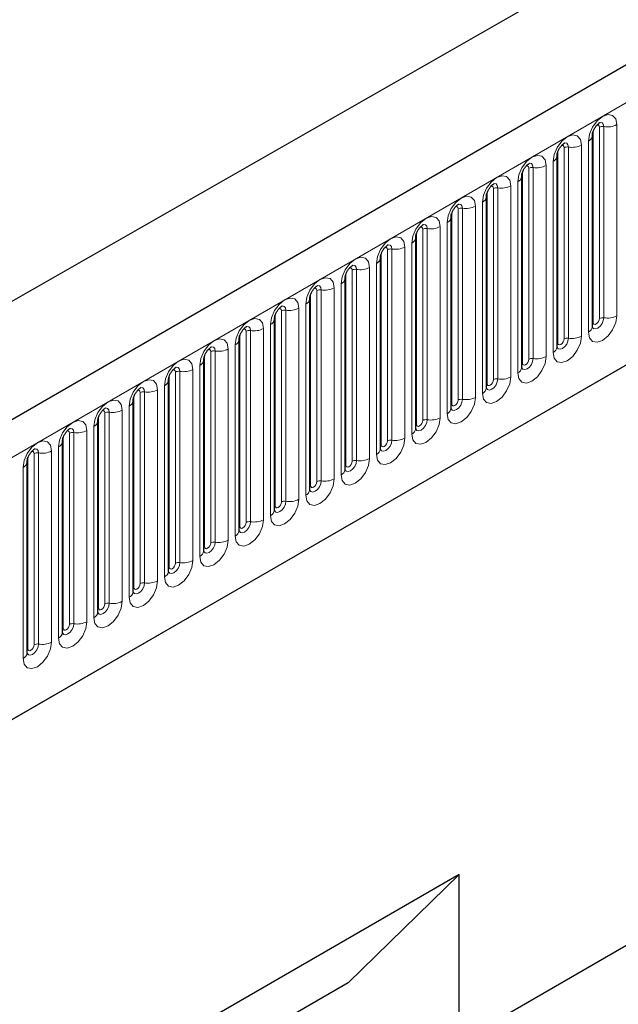
# Model space of a CAD drawing. Units: millimetres. Extents: x 0 to 1506, y 0 to 1228.
# Drawn here: x 73 to 87, y 32 to 54 of the extents above; entities that cross this region are included whole.
import ezdxf

# ---------------------------------------------------------------- set-up
doc = ezdxf.new("R2010")
doc.units = ezdxf.units.MM

msp = doc.modelspace()

# ---------------------------------------------------------------- linework, layer by layer
at = {"color": 7, "linetype": 'Continuous', "lineweight": 25}
for p, q in [((203.8368, 120.884), (62.6983, 39.4065)), ((46.4458, 32.8062), (186.453, 112.8317)), ((67.4848, 35.5059), (200.0764, 112.0494)), ((86.067, 51.7635), (86.0669, 51.7584)), ((86.067, 47.5175), (86.067, 51.7635)), ((85.2821, 51.3104), (85.282, 51.3053)), ((85.2821, 47.0644), (85.2821, 51.3104)), ((84.4972, 50.8573), (84.4971, 50.8522)), ((84.4972, 46.6113), (84.4972, 50.8573)), ((83.7124, 50.4042), (83.7122, 50.3991)), ((83.7124, 46.1582), (83.7124, 50.4042)), ((82.9275, 49.9511), (82.9273, 49.946)), ((82.9275, 45.7051), (82.9275, 49.9511)), ((82.1426, 49.498), (82.1424, 49.4929)), ((82.1426, 45.252), (82.1426, 49.498)), ((81.3577, 49.0449), (81.3576, 49.0398)), ((81.3577, 44.7989), (81.3577, 49.0449)), ((80.5728, 48.5918), (80.5727, 48.5867)), ((80.5728, 44.3458), (80.5728, 48.5918)), ((79.7879, 48.1387), (79.7878, 48.1336)), ((79.7879, 43.8927), (79.7879, 48.1387)), ((79.003, 47.6856), (79.0029, 47.6805)), ((79.003, 43.4396), (79.003, 47.6856)), ((78.2181, 47.2325), (78.218, 47.2274)), ((78.2181, 42.9864), (78.2181, 47.2325)), ((77.4332, 46.7793), (77.4331, 46.7743)), ((77.4332, 42.5333), (77.4332, 46.7793)), ((76.6484, 46.3262), (76.6482, 46.3212)), ((76.6484, 42.0802), (76.6484, 46.3262)), ((75.8635, 45.8731), (75.8633, 45.8681)), ((75.8635, 41.6271), (75.8635, 45.8731)), ((75.0786, 45.42), (75.0785, 45.4149)), ((75.0786, 41.174), (75.0786, 45.42)), ((74.2937, 44.9669), (74.2936, 44.9618)), ((74.2937, 40.7209), (74.2937, 44.9669)), ((73.5088, 44.5138), (73.5087, 44.5087)), ((73.5088, 40.2678), (73.5088, 44.5138)), ((83.1051, 31.6303), (90.1761, 35.7123)), ((83.1051, 35.3438), (66.6054, 25.8187)), ((83.1051, 35.3438), (80.6443, 32.9429)), ((83.1051, 31.6303), (83.1051, 35.3438)), ((80.6443, 32.9429), (66.6054, 24.8384))]:
    msp.add_line(p, q, dxfattribs=at)
at = {"color": 8, "linetype": 'Continuous', "lineweight": 18}
for p, q in [((63.2113, 38.8649), (204.3498, 120.3424)), ((67.4848, 35.5059), (200.0764, 112.0494)), ((86.0827, 47.6181), (86.0827, 51.8641)), ((86.2241, 47.6997), (86.2241, 51.9457)), ((86.3207, 47.7147), (86.3207, 51.9607)), ((86.6105, 52.0055), (86.6105, 47.7595)), ((85.9792, 47.395), (85.9792, 51.6411)), ((85.2978, 47.165), (85.2978, 51.411)), ((85.4392, 47.2466), (85.4392, 51.4926)), ((85.5358, 47.2616), (85.5358, 51.5076)), ((85.8256, 51.5524), (85.8256, 47.3064)), ((85.1943, 46.9419), (85.1943, 51.188)), ((84.6543, 46.7935), (84.6543, 51.0395)), ((84.7509, 46.8085), (84.7509, 51.0545)), ((85.0407, 51.0993), (85.0407, 46.8533)), ((84.5129, 46.7119), (84.5129, 50.9579)), ((83.8694, 46.3404), (83.8694, 50.5864)), ((83.966, 46.3554), (83.966, 50.6014)), ((84.2558, 50.6462), (84.2558, 46.4002)), ((84.4094, 46.4888), (84.4094, 50.7348)), ((83.728, 46.2588), (83.728, 50.5048)), ((83.0845, 45.8873), (83.0845, 50.1333)), ((83.1811, 45.9023), (83.1811, 50.1483)), ((83.4709, 50.1931), (83.4709, 45.9471)), ((83.6245, 46.0357), (83.6245, 50.2817)), ((82.9431, 45.8057), (82.9431, 50.0517)), ((82.2997, 45.4342), (82.2997, 49.6802)), ((82.3963, 45.4491), (82.3963, 49.6952)), ((82.686, 49.74), (82.686, 45.494)), ((82.8396, 45.5826), (82.8396, 49.8286)), ((82.1582, 45.3526), (82.1582, 49.5986)), ((81.5148, 44.9811), (81.5148, 49.2271)), ((81.6114, 44.996), (81.6114, 49.2421)), ((81.9011, 49.2869), (81.9011, 45.0409)), ((82.0547, 45.1295), (82.0547, 49.3755)), ((81.3733, 44.8995), (81.3733, 49.1455)), ((80.8265, 44.5429), (80.8265, 48.7889)), ((81.1163, 48.8338), (81.1163, 44.5878)), ((81.2698, 44.6764), (81.2698, 48.9224)), ((80.5885, 44.4463), (80.5885, 48.6924)), ((80.7299, 44.528), (80.7299, 48.774)), ((80.3314, 48.3807), (80.3314, 44.1346)), ((80.4849, 44.2233), (80.4849, 48.4693)), ((79.8036, 43.9932), (79.8036, 48.2393)), ((79.945, 44.0749), (79.945, 48.3209)), ((80.0416, 44.0898), (80.0416, 48.3358)), ((79.5465, 47.9276), (79.5465, 43.6815)), ((79.7, 43.7702), (79.7, 48.0162)), ((79.0187, 43.5401), (79.0187, 47.7861)), ((79.1601, 43.6218), (79.1601, 47.8678)), ((79.2567, 43.6367), (79.2567, 47.8827)), ((78.7616, 47.4744), (78.7616, 43.2284)), ((78.9152, 43.3171), (78.9152, 47.5631)), ((78.2338, 43.087), (78.2338, 47.333)), ((78.3752, 43.1687), (78.3752, 47.4147)), ((78.4718, 43.1836), (78.4718, 47.4296)), ((78.1303, 42.864), (78.1303, 47.11)), ((77.4489, 42.6339), (77.4489, 46.8799)), ((77.5903, 42.7156), (77.5903, 46.9616)), ((77.6869, 42.7305), (77.6869, 46.9765)), ((77.9767, 47.0213), (77.9767, 42.7753)), ((77.3454, 42.4109), (77.3454, 46.6569)), ((76.664, 42.1808), (76.664, 46.4268)), ((76.8054, 42.2625), (76.8054, 46.5085)), ((76.902, 42.2774), (76.902, 46.5234)), ((77.1918, 46.5682), (77.1918, 42.3222)), ((76.5605, 41.9578), (76.5605, 46.2038)), ((75.8791, 41.7277), (75.8791, 45.9737)), ((76.0205, 41.8094), (76.0205, 46.0554)), ((76.1171, 41.8243), (76.1171, 46.0703)), ((76.4069, 46.1151), (76.4069, 41.8691)), ((75.7756, 41.5047), (75.7756, 45.7507)), ((75.0942, 41.2746), (75.0942, 45.5206)), ((75.2357, 41.3562), (75.2357, 45.6023)), ((75.3323, 41.3712), (75.3323, 45.6172)), ((75.622, 45.662), (75.622, 41.416)), ((74.9907, 41.0516), (74.9907, 45.2976)), ((74.3094, 40.8215), (74.3094, 45.0675)), ((74.4508, 40.9031), (74.4508, 45.1492)), ((74.5474, 40.9181), (74.5474, 45.1641)), ((74.8371, 45.2089), (74.8371, 40.9629)), ((74.2058, 40.5985), (74.2058, 44.8445)), ((73.6659, 40.45), (73.6659, 44.696)), ((73.7625, 40.465), (73.7625, 44.711)), ((74.0523, 44.7558), (74.0523, 40.5098)), ((73.5245, 40.3684), (73.5245, 44.6144)), ((73.4209, 40.1453), (73.4209, 44.3914))]:
    msp.add_line(p, q, dxfattribs=at)
at = {"color": 8, "linetype": 'Continuous', "lineweight": 18, "flags": 128}
for points in [[(85.9792, 51.6411), (86.0032, 51.7944), (86.0716, 51.9522), (86.174, 52.0903), (86.2948, 52.1878), (86.4156, 52.2298), (86.518, 52.2099), (86.5864, 52.1311), (86.6105, 52.0055)], [(86.2241, 51.9457), (86.2187, 51.9739), (86.2034, 51.9915), (86.1804, 51.996), (86.1674, 51.9931)], [(86.3207, 51.9607), (86.3106, 52.0132), (86.282, 52.0461), (86.2392, 52.0544), (86.2342, 52.0538)], [(85.1943, 51.188), (85.2183, 51.3413), (85.2867, 51.4991), (85.3891, 51.6372), (85.5099, 51.7347), (85.6307, 51.7767), (85.7331, 51.7568), (85.8016, 51.678), (85.8256, 51.5524)], [(85.4392, 51.4926), (85.4338, 51.5208), (85.4185, 51.5384), (85.3956, 51.5429), (85.3825, 51.54)], [(85.5358, 51.5076), (85.5258, 51.5601), (85.4972, 51.593), (85.4544, 51.6013), (85.4493, 51.6007)], [(84.4094, 50.7348), (84.4334, 50.8882), (84.5018, 51.046), (84.6042, 51.1841), (84.725, 51.2816), (84.8458, 51.3236), (84.9482, 51.3037), (85.0167, 51.2249), (85.0407, 51.0993)], [(84.6543, 51.0395), (84.6489, 51.0677), (84.6336, 51.0853), (84.6107, 51.0898), (84.5976, 51.0868)], [(84.7509, 51.0545), (84.7409, 51.107), (84.7123, 51.1399), (84.6695, 51.1482), (84.6644, 51.1476)], [(83.6245, 50.2817), (83.6485, 50.4351), (83.7169, 50.5929), (83.8193, 50.731), (83.9401, 50.8285), (84.0609, 50.8705), (84.1634, 50.8506), (84.2318, 50.7718), (84.2558, 50.6462)], [(83.8694, 50.5864), (83.8641, 50.6146), (83.8487, 50.6322), (83.8258, 50.6367), (83.8128, 50.6337)], [(83.966, 50.6014), (83.956, 50.6539), (83.9274, 50.6868), (83.8846, 50.6951), (83.8795, 50.6945)], [(82.8396, 49.8286), (82.8636, 49.982), (82.9321, 50.1398), (83.0345, 50.2779), (83.1553, 50.3754), (83.2761, 50.4174), (83.3785, 50.3975), (83.4469, 50.3187), (83.4709, 50.1931)], [(83.0845, 50.1333), (83.0792, 50.1615), (83.0638, 50.1791), (83.0409, 50.1836), (83.0279, 50.1806)], [(83.1811, 50.1483), (83.1711, 50.2008), (83.1425, 50.2337), (83.0997, 50.242), (83.0946, 50.2414)], [(82.0547, 49.3755), (82.0787, 49.5289), (82.1472, 49.6866), (82.2496, 49.8248), (82.3704, 49.9223), (82.4912, 49.9643), (82.5936, 49.9444), (82.662, 49.8656), (82.686, 49.74)], [(82.2997, 49.6802), (82.2943, 49.7084), (82.2789, 49.726), (82.256, 49.7305), (82.243, 49.7275)], [(82.3963, 49.6952), (82.3862, 49.7477), (82.3576, 49.7806), (82.3148, 49.7889), (82.3098, 49.7883)], [(81.2698, 48.9224), (81.2938, 49.0758), (81.3623, 49.2335), (81.4647, 49.3717), (81.5855, 49.4692), (81.7063, 49.5111), (81.8087, 49.4913), (81.8771, 49.4125), (81.9011, 49.2869)], [(81.5148, 49.2271), (81.5094, 49.2552), (81.4941, 49.2729), (81.4711, 49.2773), (81.4581, 49.2744)], [(81.6114, 49.2421), (81.6013, 49.2946), (81.5727, 49.3275), (81.5299, 49.3358), (81.5249, 49.3352)], [(80.4849, 48.4693), (80.509, 48.6227), (80.5774, 48.7804), (80.6798, 48.9186), (80.8006, 49.0161), (80.9214, 49.058), (81.0238, 49.0381), (81.0922, 48.9594), (81.1163, 48.8338)], [(80.7299, 48.774), (80.7245, 48.8021), (80.7092, 48.8198), (80.6862, 48.8242), (80.6732, 48.8213)], [(80.8265, 48.7889), (80.8164, 48.8415), (80.7878, 48.8744), (80.745, 48.8827), (80.74, 48.8821)], [(79.7, 48.0162), (79.7241, 48.1696), (79.7925, 48.3273), (79.8949, 48.4655), (80.0157, 48.5629), (80.1365, 48.6049), (80.2389, 48.585), (80.3073, 48.5063), (80.3314, 48.3807)], [(79.945, 48.3209), (79.9396, 48.349), (79.9243, 48.3667), (79.9013, 48.3711), (79.8883, 48.3682)], [(80.0416, 48.3358), (80.0315, 48.3883), (80.0029, 48.4213), (79.9601, 48.4296), (79.9551, 48.4289)], [(78.9152, 47.5631), (78.9392, 47.7165), (79.0076, 47.8742), (79.11, 48.0124), (79.2308, 48.1098), (79.3516, 48.1518), (79.454, 48.1319), (79.5224, 48.0532), (79.5465, 47.9276)], [(79.1601, 47.8678), (79.1547, 47.8959), (79.1394, 47.9136), (79.1165, 47.918), (79.1034, 47.9151)], [(79.2567, 47.8827), (79.2467, 47.9352), (79.218, 47.9682), (79.1752, 47.9765), (79.1702, 47.9758)], [(78.1303, 47.11), (78.1543, 47.2634), (78.2227, 47.4211), (78.3251, 47.5593), (78.4459, 47.6567), (78.5667, 47.6987), (78.6691, 47.6788), (78.7376, 47.6001), (78.7616, 47.4744)], [(86.6105, 47.7595), (86.5864, 47.6061), (86.518, 47.4484), (86.4156, 47.3102), (86.2948, 47.2128), (86.174, 47.1708), (86.0716, 47.1907), (86.0032, 47.2694), (85.9792, 47.395)], [(86.0655, 47.513), (86.0668, 47.5098), (86.0954, 47.4769), (86.1383, 47.4686), (86.1887, 47.4861), (86.2392, 47.5269), (86.282, 47.5846), (86.3106, 47.6506), (86.3207, 47.7147)], [(86.2241, 47.6997), (86.2187, 47.6654), (86.2034, 47.63), (86.1804, 47.5991), (86.1534, 47.5773), (86.1263, 47.5679), (86.1034, 47.5723), (86.0881, 47.59), (86.0827, 47.6181)], [(78.4718, 47.4296), (78.4618, 47.4821), (78.4332, 47.5151), (78.3904, 47.5234), (78.3853, 47.5227)], [(86.0827, 47.6181), (86.0741, 47.6124), (86.067, 47.6064)], [(78.3752, 47.4147), (78.3698, 47.4428), (78.3545, 47.4605), (78.3316, 47.4649), (78.3185, 47.462)], [(85.8256, 47.3064), (85.8016, 47.153), (85.7331, 46.9953), (85.6307, 46.8571), (85.5099, 46.7597), (85.3891, 46.7177), (85.2867, 46.7376), (85.2183, 46.8163), (85.1943, 46.9419)], [(85.2806, 47.0599), (85.282, 47.0567), (85.3106, 47.0238), (85.3534, 47.0155), (85.4039, 47.033), (85.4544, 47.0738), (85.4972, 47.1315), (85.5258, 47.1975), (85.5358, 47.2616)], [(77.3454, 46.6569), (77.3694, 46.8103), (77.4378, 46.968), (77.5402, 47.1061), (77.661, 47.2036), (77.7818, 47.2456), (77.8842, 47.2257), (77.9527, 47.147), (77.9767, 47.0213)], [(77.6869, 46.9765), (77.6769, 47.029), (77.6483, 47.0619), (77.6055, 47.0703), (77.6004, 47.0696)], [(85.2978, 47.165), (85.2892, 47.1593), (85.2821, 47.1533)], [(85.4392, 47.2466), (85.4338, 47.2123), (85.4185, 47.1769), (85.3956, 47.146), (85.3685, 47.1242), (85.3414, 47.1147), (85.3185, 47.1192), (85.3032, 47.1368), (85.2978, 47.165)], [(77.5903, 46.9616), (77.5849, 46.9897), (77.5696, 47.0074), (77.5467, 47.0118), (77.5336, 47.0089)], [(85.0407, 46.8533), (85.0167, 46.6999), (84.9482, 46.5422), (84.8458, 46.404), (84.725, 46.3065), (84.6042, 46.2646), (84.5018, 46.2845), (84.4334, 46.3632), (84.4094, 46.4888)], [(76.5605, 46.2038), (76.5845, 46.3571), (76.6529, 46.5149), (76.7554, 46.653), (76.8761, 46.7505), (76.9969, 46.7925), (77.0994, 46.7726), (77.1678, 46.6939), (77.1918, 46.5682)], [(76.902, 46.5234), (76.892, 46.5759), (76.8634, 46.6088), (76.8206, 46.6172), (76.8155, 46.6165)], [(84.4957, 46.6068), (84.4971, 46.6036), (84.5257, 46.5707), (84.5685, 46.5624), (84.619, 46.5799), (84.6695, 46.6207), (84.7123, 46.6784), (84.7409, 46.7444), (84.7509, 46.8085)], [(84.5129, 46.7119), (84.5043, 46.7062), (84.4972, 46.7002)], [(84.6543, 46.7935), (84.6489, 46.7592), (84.6336, 46.7238), (84.6107, 46.6929), (84.5836, 46.671), (84.5566, 46.6616), (84.5336, 46.6661), (84.5183, 46.6837), (84.5129, 46.7119)], [(76.8054, 46.5085), (76.8001, 46.5366), (76.7847, 46.5543), (76.7618, 46.5587), (76.7488, 46.5558)], [(84.2558, 46.4002), (84.2318, 46.2468), (84.1634, 46.0891), (84.0609, 45.9509), (83.9401, 45.8534), (83.8193, 45.8115), (83.7169, 45.8314), (83.6485, 45.9101), (83.6245, 46.0357)], [(75.7756, 45.7507), (75.7996, 45.904), (75.8681, 46.0618), (75.9705, 46.1999), (76.0913, 46.2974), (76.2121, 46.3394), (76.3145, 46.3195), (76.3829, 46.2408), (76.4069, 46.1151)], [(76.1171, 46.0703), (76.1071, 46.1228), (76.0785, 46.1557), (76.0357, 46.1641), (76.0306, 46.1634)], [(83.728, 46.2588), (83.7194, 46.2531), (83.7124, 46.2471)], [(83.7128, 46.1492), (83.7408, 46.1176), (83.7836, 46.1093), (83.8341, 46.1268), (83.8846, 46.1676), (83.9274, 46.2253), (83.956, 46.2913), (83.966, 46.3554)], [(83.8694, 46.3404), (83.8641, 46.3061), (83.8487, 46.2707), (83.8258, 46.2398), (83.7987, 46.2179), (83.7717, 46.2085), (83.7487, 46.213), (83.7334, 46.2306), (83.728, 46.2588)], [(76.0205, 46.0554), (76.0152, 46.0835), (75.9998, 46.1011), (75.9769, 46.1056), (75.9639, 46.1027)], [(83.4709, 45.9471), (83.4469, 45.7937), (83.3785, 45.636), (83.2761, 45.4978), (83.1553, 45.4003), (83.0345, 45.3583), (82.9321, 45.3782), (82.8636, 45.457), (82.8396, 45.5826)], [(74.9907, 45.2976), (75.0147, 45.4509), (75.0832, 45.6087), (75.1856, 45.7468), (75.3064, 45.8443), (75.4272, 45.8863), (75.5296, 45.8664), (75.598, 45.7876), (75.622, 45.662)], [(82.9259, 45.7006), (82.9273, 45.6974), (82.9559, 45.6645), (82.9987, 45.6562), (83.0492, 45.6737), (83.0997, 45.7145), (83.1425, 45.7722), (83.1711, 45.8381), (83.1811, 45.9023)], [(82.9431, 45.8057), (82.9345, 45.8), (82.9275, 45.7939)], [(83.0845, 45.8873), (83.0792, 45.853), (83.0638, 45.8176), (83.0409, 45.7867), (83.0138, 45.7648), (82.9868, 45.7554), (82.9638, 45.7599), (82.9485, 45.7775), (82.9431, 45.8057)], [(75.2357, 45.6023), (75.2303, 45.6304), (75.215, 45.648), (75.192, 45.6525), (75.179, 45.6496)], [(75.3323, 45.6172), (75.3222, 45.6697), (75.2936, 45.7026), (75.2508, 45.7109), (75.2458, 45.7103)], [(74.2058, 44.8445), (74.2299, 44.9978), (74.2983, 45.1556), (74.4007, 45.2937), (74.5215, 45.3912), (74.6423, 45.4332), (74.7447, 45.4133), (74.8131, 45.3345), (74.8371, 45.2089)], [(82.686, 45.494), (82.662, 45.3406), (82.5936, 45.1828), (82.4912, 45.0447), (82.3704, 44.9472), (82.2496, 44.9052), (82.1472, 44.9251), (82.0787, 45.0039), (82.0547, 45.1295)], [(82.141, 45.2475), (82.1424, 45.2443), (82.171, 45.2114), (82.2138, 45.2031), (82.2643, 45.2206), (82.3148, 45.2614), (82.3576, 45.3191), (82.3862, 45.385), (82.3963, 45.4491)], [(82.1582, 45.3526), (82.1496, 45.3469), (82.1426, 45.3408)], [(82.2997, 45.4342), (82.2943, 45.3998), (82.2789, 45.3645), (82.256, 45.3336), (82.2289, 45.3117), (82.2019, 45.3023), (82.1789, 45.3068), (82.1636, 45.3244), (82.1582, 45.3526)], [(74.4508, 45.1492), (74.4454, 45.1773), (74.4301, 45.1949), (74.4071, 45.1994), (74.3941, 45.1965)], [(74.5474, 45.1641), (74.5373, 45.2166), (74.5087, 45.2495), (74.4659, 45.2578), (74.4609, 45.2572)], [(73.4209, 44.3914), (73.445, 44.5447), (73.5134, 44.7025), (73.6158, 44.8406), (73.7366, 44.9381), (73.8574, 44.9801), (73.9598, 44.9602), (74.0282, 44.8814), (74.0523, 44.7558)], [(81.9011, 45.0409), (81.8771, 44.8875), (81.8087, 44.7297), (81.7063, 44.5916), (81.5855, 44.4941), (81.4647, 44.4521), (81.3623, 44.472), (81.2938, 44.5508), (81.2698, 44.6764)], [(81.3561, 44.7943), (81.3575, 44.7912), (81.3861, 44.7583), (81.4289, 44.7499), (81.4794, 44.7675), (81.5299, 44.8082), (81.5727, 44.866), (81.6013, 44.9319), (81.6114, 44.996)], [(81.3733, 44.8995), (81.3647, 44.8938), (81.3577, 44.8877)], [(81.5148, 44.9811), (81.5094, 44.9467), (81.4941, 44.9114), (81.4711, 44.8805), (81.4441, 44.8586), (81.417, 44.8492), (81.3941, 44.8537), (81.3787, 44.8713), (81.3733, 44.8995)], [(73.6659, 44.696), (73.6605, 44.7242), (73.6452, 44.7418), (73.6222, 44.7463), (73.6092, 44.7434)], [(73.7625, 44.711), (73.7524, 44.7635), (73.7238, 44.7964), (73.681, 44.8047), (73.676, 44.8041)], [(81.1163, 44.5878), (81.0922, 44.4344), (81.0238, 44.2766), (80.9214, 44.1385), (80.8006, 44.041), (80.6798, 43.999), (80.5774, 44.0189), (80.509, 44.0977), (80.4849, 44.2233)], [(80.5713, 44.3412), (80.5726, 44.3381), (80.6012, 44.3052), (80.644, 44.2968), (80.6945, 44.3144), (80.745, 44.3551), (80.7878, 44.4129), (80.8164, 44.4788), (80.8265, 44.5429)], [(80.5885, 44.4463), (80.5798, 44.4407), (80.5728, 44.4346)], [(80.7299, 44.528), (80.7245, 44.4936), (80.7092, 44.4583), (80.6862, 44.4274), (80.6592, 44.4055), (80.6321, 44.3961), (80.6092, 44.4006), (80.5938, 44.4182), (80.5885, 44.4463)], [(80.3314, 44.1346), (80.3073, 43.9813), (80.2389, 43.8235), (80.1365, 43.6854), (80.0157, 43.5879), (79.8949, 43.5459), (79.7925, 43.5658), (79.7241, 43.6446), (79.7, 43.7702)], [(79.7864, 43.8881), (79.7877, 43.885), (79.8163, 43.8521), (79.8591, 43.8437), (79.9096, 43.8613), (79.9601, 43.902), (80.0029, 43.9598), (80.0315, 44.0257), (80.0416, 44.0898)], [(79.8036, 43.9932), (79.7949, 43.9876), (79.7879, 43.9815)], [(79.945, 44.0749), (79.9396, 44.0405), (79.9243, 44.0052), (79.9013, 43.9742), (79.8743, 43.9524), (79.8472, 43.943), (79.8243, 43.9475), (79.809, 43.9651), (79.8036, 43.9932)], [(79.5465, 43.6815), (79.5224, 43.5282), (79.454, 43.3704), (79.3516, 43.2323), (79.2308, 43.1348), (79.11, 43.0928), (79.0076, 43.1127), (78.9392, 43.1915), (78.9152, 43.3171)], [(79.0187, 43.5401), (79.0101, 43.5345), (79.003, 43.5284)], [(79.0034, 43.4306), (79.0314, 43.3989), (79.0743, 43.3906), (79.1247, 43.4082), (79.1752, 43.4489), (79.218, 43.5067), (79.2467, 43.5726), (79.2567, 43.6367)], [(79.1601, 43.6218), (79.1547, 43.5874), (79.1394, 43.5521), (79.1165, 43.5211), (79.0894, 43.4993), (79.0623, 43.4899), (79.0394, 43.4944), (79.0241, 43.512), (79.0187, 43.5401)], [(78.7616, 43.2284), (78.7376, 43.0751), (78.6691, 42.9173), (78.5667, 42.7792), (78.4459, 42.6817), (78.3251, 42.6397), (78.2227, 42.6596), (78.1543, 42.7384), (78.1303, 42.864)], [(78.2166, 42.9819), (78.218, 42.9788), (78.2466, 42.9458), (78.2894, 42.9375), (78.3399, 42.9551), (78.3904, 42.9958), (78.4332, 43.0536), (78.4618, 43.1195), (78.4718, 43.1836)], [(78.3752, 43.1687), (78.3698, 43.1343), (78.3545, 43.099), (78.3316, 43.068), (78.3045, 43.0462), (78.2774, 43.0368), (78.2545, 43.0412), (78.2392, 43.0589), (78.2338, 43.087)], [(78.2338, 43.087), (78.2252, 43.0814), (78.2181, 43.0753)], [(77.9767, 42.7753), (77.9527, 42.622), (77.8842, 42.4642), (77.7818, 42.3261), (77.661, 42.2286), (77.5402, 42.1866), (77.4378, 42.2065), (77.3694, 42.2853), (77.3454, 42.4109)], [(77.4317, 42.5288), (77.4331, 42.5257), (77.4617, 42.4927), (77.5045, 42.4844), (77.555, 42.502), (77.6055, 42.5427), (77.6483, 42.6005), (77.6769, 42.6664), (77.6869, 42.7305)], [(77.5903, 42.7156), (77.5849, 42.6812), (77.5696, 42.6459), (77.5467, 42.6149), (77.5196, 42.5931), (77.4926, 42.5837), (77.4696, 42.5881), (77.4543, 42.6058), (77.4489, 42.6339)], [(77.4489, 42.6339), (77.4403, 42.6282), (77.4332, 42.6222)], [(77.1918, 42.3222), (77.1678, 42.1689), (77.0994, 42.0111), (76.9969, 41.873), (76.8761, 41.7755), (76.7554, 41.7335), (76.6529, 41.7534), (76.5845, 41.8321), (76.5605, 41.9578)], [(76.6468, 42.0757), (76.6482, 42.0725), (76.6768, 42.0396), (76.7196, 42.0313), (76.7701, 42.0489), (76.8206, 42.0896), (76.8634, 42.1473), (76.892, 42.2133), (76.902, 42.2774)], [(76.8054, 42.2625), (76.8001, 42.2281), (76.7847, 42.1928), (76.7618, 42.1618), (76.7347, 42.14), (76.7077, 42.1306), (76.6847, 42.135), (76.6694, 42.1527), (76.664, 42.1808)], [(76.664, 42.1808), (76.6554, 42.1751), (76.6484, 42.1691)], [(76.4069, 41.8691), (76.3829, 41.7158), (76.3145, 41.558), (76.2121, 41.4199), (76.0913, 41.3224), (75.9705, 41.2804), (75.8681, 41.3003), (75.7996, 41.379), (75.7756, 41.5047)], [(75.8619, 41.6226), (75.8633, 41.6194), (75.8919, 41.5865), (75.9347, 41.5782), (75.9852, 41.5958), (76.0357, 41.6365), (76.0785, 41.6942), (76.1071, 41.7602), (76.1171, 41.8243)], [(76.0205, 41.8094), (76.0152, 41.775), (75.9998, 41.7397), (75.9769, 41.7087), (75.9498, 41.6869), (75.9228, 41.6775), (75.8998, 41.6819), (75.8845, 41.6996), (75.8791, 41.7277)], [(75.8791, 41.7277), (75.8705, 41.722), (75.8635, 41.716)], [(75.622, 41.416), (75.598, 41.2626), (75.5296, 41.1049), (75.4272, 40.9668), (75.3064, 40.8693), (75.1856, 40.8273), (75.0832, 40.8472), (75.0147, 40.9259), (74.9907, 41.0516)], [(75.077, 41.1695), (75.0784, 41.1663), (75.107, 41.1334), (75.1498, 41.1251), (75.2003, 41.1426), (75.2508, 41.1834), (75.2936, 41.2411), (75.3222, 41.3071), (75.3323, 41.3712)], [(75.2357, 41.3562), (75.2303, 41.3219), (75.215, 41.2866), (75.192, 41.2556), (75.165, 41.2338), (75.1379, 41.2244), (75.115, 41.2288), (75.0996, 41.2465), (75.0942, 41.2746)], [(75.0942, 41.2746), (75.0856, 41.2689), (75.0786, 41.2629)], [(74.8371, 40.9629), (74.8131, 40.8095), (74.7447, 40.6518), (74.6423, 40.5136), (74.5215, 40.4162), (74.4007, 40.3742), (74.2983, 40.3941), (74.2299, 40.4728), (74.2058, 40.5985)], [(74.2941, 40.7119), (74.3221, 40.6803), (74.3649, 40.672), (74.4154, 40.6895), (74.4659, 40.7303), (74.5087, 40.788), (74.5373, 40.854), (74.5474, 40.9181)], [(74.3094, 40.8215), (74.3007, 40.8158), (74.2937, 40.8098)], [(74.4508, 40.9031), (74.4454, 40.8688), (74.4301, 40.8334), (74.4071, 40.8025), (74.3801, 40.7807), (74.353, 40.7713), (74.3301, 40.7757), (74.3147, 40.7934), (74.3094, 40.8215)], [(74.0523, 40.5098), (74.0282, 40.3564), (73.9598, 40.1987), (73.8574, 40.0605), (73.7366, 39.9631), (73.6158, 39.9211), (73.5134, 39.941), (73.445, 40.0197), (73.4209, 40.1453)], [(73.5073, 40.2633), (73.5086, 40.2601), (73.5372, 40.2272), (73.58, 40.2189), (73.6305, 40.2364), (73.681, 40.2772), (73.7238, 40.3349), (73.7524, 40.4009), (73.7625, 40.465)], [(73.5245, 40.3684), (73.5158, 40.3627), (73.5088, 40.3567)], [(73.6659, 40.45), (73.6605, 40.4157), (73.6452, 40.3803), (73.6222, 40.3494), (73.5952, 40.3276), (73.5681, 40.3182), (73.5452, 40.3226), (73.5298, 40.3403), (73.5245, 40.3684)]]:
    msp.add_lwpolyline(points, dxfattribs=at)
at = {"color": 8, "linetype": 'Continuous', "lineweight": 18}
for centre, radius, start, end in [((86.2946, 51.8094), 0.1535, 80.2289, 117.35717), ((86.3988, 52.4145), 0.4605, 260.2289, 297.35717), ((85.9149, 51.7806), 0.1536, 294.73305, 351.71273), ((85.5098, 51.3563), 0.1535, 80.2289, 117.35717), ((85.614, 51.9614), 0.4605, 260.2289, 297.35717), ((85.13, 51.3275), 0.1536, 294.73305, 351.71273), ((84.7249, 50.9032), 0.1535, 80.2289, 117.35717), ((84.8291, 51.5083), 0.4605, 260.2289, 297.35717), ((84.3451, 50.8744), 0.1536, 294.73305, 351.71273), ((83.94, 50.4501), 0.1535, 80.2289, 117.35717), ((84.0442, 51.0552), 0.4605, 260.2289, 297.35717), ((83.5602, 50.4213), 0.1536, 294.73305, 351.71273), ((83.1551, 49.997), 0.1535, 80.2289, 117.35717), ((83.2593, 50.6021), 0.4605, 260.2289, 297.35717), ((82.7753, 49.9682), 0.1536, 294.73305, 351.71273), ((82.3702, 49.5439), 0.1535, 80.2289, 117.35717), ((82.4744, 50.149), 0.4605, 260.2289, 297.35717), ((81.9904, 49.515), 0.1536, 294.73305, 351.71273), ((81.5853, 49.0908), 0.1535, 80.2289, 117.35717), ((81.6895, 49.6959), 0.4605, 260.2289, 297.35717), ((81.2055, 49.0619), 0.1536, 294.73305, 351.71273), ((80.8004, 48.6377), 0.1535, 80.2289, 117.35717), ((80.9046, 49.2428), 0.4605, 260.2289, 297.35717), ((80.4207, 48.6088), 0.1536, 294.73305, 351.71273), ((80.1197, 48.7897), 0.4605, 260.2289, 297.35717), ((79.6358, 48.1557), 0.1536, 294.73305, 351.71273), ((80.0155, 48.1846), 0.1535, 80.2289, 117.35717), ((79.3349, 48.3366), 0.4605, 260.2289, 297.35717), ((79.2306, 47.7315), 0.1535, 80.2289, 117.35717), ((86.2946, 47.5634), 0.1535, 80.2289, 117.35717), ((86.3988, 48.1685), 0.4605, 260.2289, 297.35717), ((78.55, 47.8835), 0.4605, 260.2289, 297.35717), ((78.8509, 47.7026), 0.1536, 294.73305, 351.71273), ((85.9162, 47.5329), 0.1516, 294.52506, 354.1548), ((78.4458, 47.2783), 0.1535, 80.2289, 117.35717), ((85.5098, 47.1103), 0.1535, 80.2289, 117.35717), ((85.614, 47.7154), 0.4605, 260.2289, 297.35717), ((78.066, 47.2495), 0.1536, 294.73305, 351.71273), ((85.1313, 47.0798), 0.1516, 294.52506, 354.1548), ((77.6609, 46.8252), 0.1535, 80.2289, 117.35717), ((77.7651, 47.4304), 0.4605, 260.2289, 297.35717), ((84.8291, 47.2623), 0.4605, 260.2289, 297.35717), ((77.2811, 46.7964), 0.1536, 294.73305, 351.71273), ((84.3465, 46.6267), 0.1516, 294.52506, 354.1548), ((84.7249, 46.6572), 0.1535, 80.2289, 117.35717), ((76.876, 46.3721), 0.1535, 80.2289, 117.35717), ((76.9802, 46.9772), 0.4605, 260.2289, 297.35717), ((84.0442, 46.8092), 0.4605, 260.2289, 297.35717), ((76.4962, 46.3433), 0.1536, 294.73305, 351.71273), ((83.5616, 46.1736), 0.1516, 294.52506, 354.1548), ((83.94, 46.2041), 0.1535, 80.2289, 117.35717), ((76.0911, 45.919), 0.1535, 80.2289, 117.35717), ((76.1953, 46.5241), 0.4605, 260.2289, 297.35717), ((83.2593, 46.3561), 0.4605, 260.2289, 297.35717), ((75.7113, 45.8902), 0.1536, 294.73305, 351.71273), ((83.1551, 45.751), 0.1535, 80.2289, 117.35717), ((75.3062, 45.4659), 0.1535, 80.2289, 117.35717), ((75.4104, 46.071), 0.4605, 260.2289, 297.35717), ((82.7767, 45.7205), 0.1516, 294.52506, 354.1548), ((74.9264, 45.4371), 0.1536, 294.73305, 351.71273), ((82.3702, 45.2979), 0.1535, 80.2289, 117.35717), ((82.4744, 45.903), 0.4605, 260.2289, 297.35717), ((74.5213, 45.0128), 0.1535, 80.2289, 117.35717), ((74.6255, 45.6179), 0.4605, 260.2289, 297.35717), ((81.9918, 45.2674), 0.1516, 294.52506, 354.1548), ((74.1416, 44.984), 0.1536, 294.73305, 351.71273), ((81.5853, 44.8448), 0.1535, 80.2289, 117.35717), ((81.6895, 45.4499), 0.4605, 260.2289, 297.35717), ((73.7364, 44.5597), 0.1535, 80.2289, 117.35717), ((73.8406, 45.1648), 0.4605, 260.2289, 297.35717), ((81.2069, 44.8143), 0.1516, 294.52506, 354.1548), ((73.3567, 44.5309), 0.1536, 294.73305, 351.71273), ((80.8004, 44.3917), 0.1535, 80.2289, 117.35717), ((80.9046, 44.9968), 0.4605, 260.2289, 297.35717), ((80.422, 44.3612), 0.1516, 294.52506, 354.1548), ((80.0155, 43.9385), 0.1535, 80.2289, 117.35717), ((80.1197, 44.5437), 0.4605, 260.2289, 297.35717), ((79.6371, 43.9081), 0.1516, 294.52506, 354.1548), ((79.2306, 43.4854), 0.1535, 80.2289, 117.35717), ((79.3349, 44.0906), 0.4605, 260.2289, 297.35717), ((78.8522, 43.455), 0.1516, 294.52506, 354.1548), ((78.4458, 43.0323), 0.1535, 80.2289, 117.35717), ((78.55, 43.6374), 0.4605, 260.2289, 297.35717), ((78.0673, 43.0019), 0.1516, 294.52506, 354.1548), ((77.6609, 42.5792), 0.1535, 80.2289, 117.35717), ((77.7651, 43.1843), 0.4605, 260.2289, 297.35717), ((77.2825, 42.5488), 0.1516, 294.52506, 354.1548), ((76.876, 42.1261), 0.1535, 80.2289, 117.35717), ((76.9802, 42.7312), 0.4605, 260.2289, 297.35717), ((76.4976, 42.0957), 0.1516, 294.52506, 354.1548), ((76.0911, 41.673), 0.1535, 80.2289, 117.35717), ((76.1953, 42.2781), 0.4605, 260.2289, 297.35717), ((75.7127, 41.6426), 0.1516, 294.52506, 354.1548), ((75.3062, 41.2199), 0.1535, 80.2289, 117.35717), ((75.4104, 41.825), 0.4605, 260.2289, 297.35717), ((74.9278, 41.1895), 0.1516, 294.52506, 354.1548), ((74.5213, 40.7668), 0.1535, 80.2289, 117.35717), ((74.6255, 41.3719), 0.4605, 260.2289, 297.35717), ((74.1429, 40.7363), 0.1516, 294.52506, 354.1548), ((73.8406, 40.9188), 0.4605, 260.2289, 297.35717), ((73.358, 40.2832), 0.1516, 294.52506, 354.1548), ((73.7364, 40.3137), 0.1535, 80.2289, 117.35717)]:
    msp.add_arc(centre, radius, start, end, dxfattribs=at)
at = {"color": 7, "linetype": 'Continuous', "lineweight": 25}
for points, knots in [([(86.067, 51.7635), (86.0674, 51.7719), (86.0681, 51.7892), (86.0784, 51.8351), (86.0998, 51.8907), (86.1332, 51.9505), (86.1729, 52.0013), (86.209, 52.0353), (86.2368, 52.0534), (86.2406, 52.0547), (86.2425, 52.0553)], [0, 0, 0, 0, 0.1088923, 0.2265392, 0.3558497, 0.4961438, 0.6408069, 0.7634905, 0.8767481, 1, 1, 1, 1]), ([(85.2821, 51.3104), (85.2825, 51.3188), (85.2832, 51.3361), (85.2935, 51.382), (85.3149, 51.4376), (85.3483, 51.4974), (85.388, 51.5482), (85.4241, 51.5822), (85.4519, 51.6003), (85.4557, 51.6016), (85.4577, 51.6022)], [0, 0, 0, 0, 0.1088923, 0.2265392, 0.3558497, 0.4961438, 0.6408069, 0.7634905, 0.8767481, 1, 1, 1, 1]), ([(84.4972, 50.8573), (84.4976, 50.8657), (84.4983, 50.883), (84.5086, 50.9289), (84.53, 50.9845), (84.5635, 51.0443), (84.6032, 51.0951), (84.6392, 51.1291), (84.667, 51.1472), (84.6708, 51.1485), (84.6728, 51.1491)], [0, 0, 0, 0, 0.1088923, 0.2265392, 0.3558497, 0.4961438, 0.6408069, 0.7634905, 0.8767481, 1, 1, 1, 1]), ([(83.7124, 50.4042), (83.7127, 50.4125), (83.7134, 50.4299), (83.7237, 50.4758), (83.7452, 50.5314), (83.7786, 50.5912), (83.8183, 50.642), (83.8543, 50.676), (83.8822, 50.6941), (83.8859, 50.6954), (83.8879, 50.696)], [0, 0, 0, 0, 0.1088923, 0.2265392, 0.3558497, 0.4961438, 0.6408069, 0.7634905, 0.8767481, 1, 1, 1, 1]), ([(82.9275, 49.9511), (82.9278, 49.9594), (82.9285, 49.9768), (82.9388, 50.0227), (82.9603, 50.0783), (82.9937, 50.1381), (83.0334, 50.1889), (83.0694, 50.2228), (83.0973, 50.241), (83.101, 50.2422), (83.103, 50.2429)], [0, 0, 0, 0, 0.1088923, 0.2265392, 0.3558497, 0.4961438, 0.6408069, 0.7634905, 0.8767481, 1, 1, 1, 1]), ([(82.1426, 49.498), (82.1429, 49.5063), (82.1436, 49.5237), (82.1539, 49.5696), (82.1754, 49.6252), (82.2088, 49.685), (82.2485, 49.7358), (82.2845, 49.7697), (82.3124, 49.7879), (82.3161, 49.7891), (82.3181, 49.7898)], [0, 0, 0, 0, 0.1088923, 0.2265392, 0.3558497, 0.4961438, 0.6408069, 0.7634905, 0.8767481, 1, 1, 1, 1]), ([(81.3577, 49.0449), (81.358, 49.0532), (81.3588, 49.0706), (81.369, 49.1165), (81.3905, 49.1721), (81.4239, 49.2319), (81.4636, 49.2827), (81.4996, 49.3166), (81.5275, 49.3348), (81.5313, 49.336), (81.5332, 49.3367)], [0, 0, 0, 0, 0.1088923, 0.2265392, 0.3558497, 0.4961438, 0.6408069, 0.7634905, 0.8767481, 1, 1, 1, 1]), ([(80.5728, 48.5918), (80.5731, 48.6001), (80.5739, 48.6175), (80.5842, 48.6634), (80.6056, 48.719), (80.639, 48.7788), (80.6787, 48.8296), (80.7147, 48.8635), (80.7426, 48.8817), (80.7464, 48.8829), (80.7483, 48.8836)], [0, 0, 0, 0, 0.1088923, 0.2265392, 0.3558497, 0.4961438, 0.6408069, 0.7634905, 0.8767481, 1, 1, 1, 1]), ([(79.7879, 48.1387), (79.7883, 48.147), (79.789, 48.1644), (79.7993, 48.2102), (79.8207, 48.2659), (79.8541, 48.3257), (79.8938, 48.3765), (79.9299, 48.4104), (79.9577, 48.4286), (79.9615, 48.4298), (79.9634, 48.4305)], [0, 0, 0, 0, 0.1088923, 0.2265392, 0.3558497, 0.4961438, 0.6408069, 0.7634905, 0.8767481, 1, 1, 1, 1]), ([(79.003, 47.6856), (79.0034, 47.6939), (79.0041, 47.7113), (79.0144, 47.7571), (79.0358, 47.8128), (79.0692, 47.8726), (79.1089, 47.9234), (79.145, 47.9573), (79.1728, 47.9755), (79.1766, 47.9767), (79.1785, 47.9774)], [0, 0, 0, 0, 0.1088923, 0.2265392, 0.3558497, 0.4961438, 0.6408069, 0.7634905, 0.8767481, 1, 1, 1, 1]), ([(78.2181, 47.2325), (78.2185, 47.2408), (78.2192, 47.2582), (78.2295, 47.304), (78.2509, 47.3597), (78.2844, 47.4195), (78.3241, 47.4703), (78.3601, 47.5042), (78.3879, 47.5224), (78.3917, 47.5236), (78.3937, 47.5243)], [0, 0, 0, 0, 0.1088923, 0.2265392, 0.3558497, 0.4961438, 0.6408069, 0.7634905, 0.8767481, 1, 1, 1, 1]), ([(86.0671, 47.5087), (86.0673, 47.5079), (86.068, 47.5052), (86.0674, 47.5125), (86.067, 47.5175)], [0, 0, 0, 0, 0.305113, 1, 1, 1, 1]), ([(77.4332, 46.7793), (77.4336, 46.7877), (77.4343, 46.8051), (77.4446, 46.8509), (77.466, 46.9066), (77.4995, 46.9664), (77.5392, 47.0171), (77.5752, 47.0511), (77.6031, 47.0693), (77.6068, 47.0705), (77.6088, 47.0712)], [0, 0, 0, 0, 0.1088923, 0.2265392, 0.3558497, 0.4961438, 0.6408069, 0.7634905, 0.8767481, 1, 1, 1, 1]), ([(85.2822, 47.0556), (85.2824, 47.0548), (85.2831, 47.0521), (85.2825, 47.0594), (85.2821, 47.0644)], [0, 0, 0, 0, 0.305113, 1, 1, 1, 1]), ([(76.6484, 46.3262), (76.6487, 46.3346), (76.6494, 46.352), (76.6597, 46.3978), (76.6812, 46.4535), (76.7146, 46.5132), (76.7543, 46.564), (76.7903, 46.598), (76.8182, 46.6161), (76.8219, 46.6174), (76.8239, 46.618)], [0, 0, 0, 0, 0.1088923, 0.2265392, 0.3558497, 0.4961438, 0.6408069, 0.7634905, 0.8767481, 1, 1, 1, 1]), ([(84.4973, 46.6025), (84.4975, 46.6017), (84.4982, 46.599), (84.4976, 46.6063), (84.4972, 46.6113)], [0, 0, 0, 0, 0.305113, 1, 1, 1, 1]), ([(75.8635, 45.8731), (75.8638, 45.8815), (75.8645, 45.8988), (75.8748, 45.9447), (75.8963, 46.0004), (75.9297, 46.0601), (75.9694, 46.1109), (76.0054, 46.1449), (76.0333, 46.163), (76.037, 46.1643), (76.039, 46.1649)], [0, 0, 0, 0, 0.1088923, 0.2265392, 0.3558497, 0.4961438, 0.6408069, 0.7634905, 0.8767481, 1, 1, 1, 1]), ([(83.7124, 46.1494), (83.7126, 46.1485), (83.7133, 46.1459), (83.7128, 46.1531), (83.7124, 46.1582)], [0, 0, 0, 0, 0.305113, 1, 1, 1, 1]), ([(75.0786, 45.42), (75.0789, 45.4284), (75.0796, 45.4457), (75.0899, 45.4916), (75.1114, 45.5472), (75.1448, 45.607), (75.1845, 45.6578), (75.2205, 45.6918), (75.2484, 45.7099), (75.2521, 45.7112), (75.2541, 45.7118)], [0, 0, 0, 0, 0.1088923, 0.2265392, 0.3558497, 0.4961438, 0.6408069, 0.7634905, 0.8767481, 1, 1, 1, 1]), ([(82.9275, 45.6962), (82.9277, 45.6954), (82.9284, 45.6928), (82.9279, 45.7), (82.9275, 45.7051)], [0, 0, 0, 0, 0.305113, 1, 1, 1, 1]), ([(74.2937, 44.9669), (74.294, 44.9753), (74.2948, 44.9926), (74.305, 45.0385), (74.3265, 45.0941), (74.3599, 45.1539), (74.3996, 45.2047), (74.4356, 45.2387), (74.4635, 45.2568), (74.4673, 45.2581), (74.4692, 45.2587)], [0, 0, 0, 0, 0.1088923, 0.2265392, 0.3558497, 0.4961438, 0.6408069, 0.7634905, 0.8767481, 1, 1, 1, 1]), ([(82.1426, 45.2431), (82.1428, 45.2423), (82.1436, 45.2397), (82.143, 45.2469), (82.1426, 45.252)], [0, 0, 0, 0, 0.305113, 1, 1, 1, 1]), ([(73.5088, 44.5138), (73.5091, 44.5222), (73.5099, 44.5395), (73.5202, 44.5854), (73.5416, 44.641), (73.575, 44.7008), (73.6147, 44.7516), (73.6507, 44.7856), (73.6786, 44.8037), (73.6824, 44.805), (73.6843, 44.8056)], [0, 0, 0, 0, 0.1088923, 0.2265392, 0.3558497, 0.4961438, 0.6408069, 0.7634905, 0.8767481, 1, 1, 1, 1]), ([(81.3577, 44.79), (81.3579, 44.7892), (81.3587, 44.7866), (81.3581, 44.7938), (81.3577, 44.7989)], [0, 0, 0, 0, 0.305113, 1, 1, 1, 1]), ([(80.5728, 44.3369), (80.5731, 44.3361), (80.5738, 44.3335), (80.5732, 44.3407), (80.5728, 44.3458)], [0, 0, 0, 0, 0.305113, 1, 1, 1, 1]), ([(79.7879, 43.8838), (79.7882, 43.883), (79.7889, 43.8804), (79.7883, 43.8876), (79.7879, 43.8927)], [0, 0, 0, 0, 0.305113, 1, 1, 1, 1]), ([(79.0031, 43.4307), (79.0033, 43.4299), (79.004, 43.4273), (79.0034, 43.4345), (79.003, 43.4396)], [0, 0, 0, 0, 0.305113, 1, 1, 1, 1]), ([(78.2182, 42.9776), (78.2184, 42.9768), (78.2191, 42.9741), (78.2185, 42.9814), (78.2181, 42.9864)], [0, 0, 0, 0, 0.305113, 1, 1, 1, 1]), ([(77.4333, 42.5245), (77.4335, 42.5237), (77.4342, 42.521), (77.4336, 42.5283), (77.4332, 42.5333)], [0, 0, 0, 0, 0.305113, 1, 1, 1, 1]), ([(76.6484, 42.0714), (76.6486, 42.0706), (76.6493, 42.0679), (76.6488, 42.0752), (76.6484, 42.0802)], [0, 0, 0, 0, 0.305113, 1, 1, 1, 1]), ([(75.8635, 41.6183), (75.8637, 41.6175), (75.8645, 41.6148), (75.8639, 41.6221), (75.8635, 41.6271)], [0, 0, 0, 0, 0.305113, 1, 1, 1, 1]), ([(75.0786, 41.1652), (75.0788, 41.1644), (75.0796, 41.1617), (75.079, 41.169), (75.0786, 41.174)], [0, 0, 0, 0, 0.305113, 1, 1, 1, 1]), ([(74.2937, 40.7121), (74.2939, 40.7113), (74.2947, 40.7086), (74.2941, 40.7159), (74.2937, 40.7209)], [0, 0, 0, 0, 0.305113, 1, 1, 1, 1]), ([(73.5088, 40.259), (73.5091, 40.2582), (73.5098, 40.2555), (73.5092, 40.2628), (73.5088, 40.2678)], [0, 0, 0, 0, 0.305113, 1, 1, 1, 1])]:
    msp.add_open_spline(points, degree=3, knots=knots, dxfattribs=at)

doc.saveas('drawing.dxf')
